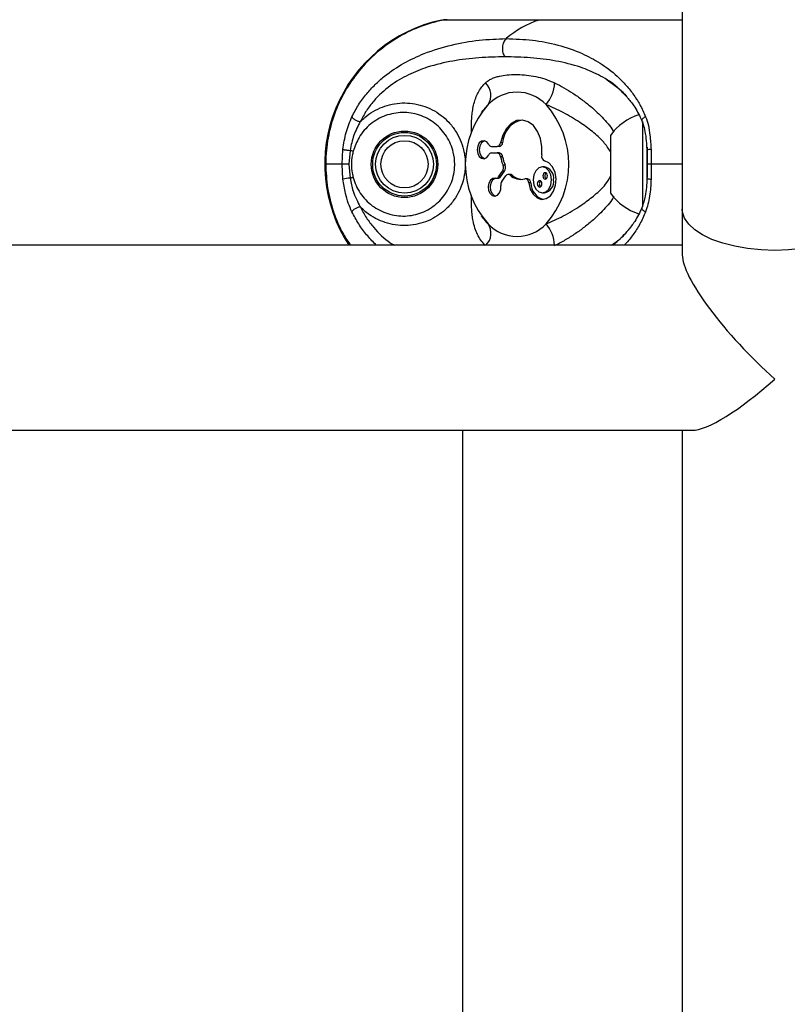
# Model space of a CAD drawing. Units: millimetres. Extents: x -15981 to 17262, y 257 to 38908.
# Drawn here: x 12069 to 12201, y 37863 to 38033 of the extents above; entities that cross this region are included whole.
import ezdxf

# ---------------------------------------------------------------- set-up
doc = ezdxf.new("R2010")
doc.units = ezdxf.units.MM

msp = doc.modelspace()

# ---------------------------------------------------------------- linework, layer by layer
at = {"color": 7, "linetype": 'Continuous', "lineweight": 25}
for p, q in [((12183.15031, 38097.70622), (12183.15031, 38000.70276)), ((12141.52137, 38033.38732), (12141.75395, 38033.42774)), ((12158.4005, 38033.38732), (12141.74028, 38033.38732)), ((12148.73148, 38017.81919), (12148.41356, 38017.37823)), ((12176.25031, 38015.82577), (12176.25031, 38001.08053)), ((12170.75031, 38013.45398), (12170.75031, 38003.45399)), ((12152.11016, 38012.17939), (12151.75661, 38012.17939)), ((12124.35428, 38008.45398), (12124.50336, 38011.0239)), ((12125.73421, 38010.8514), (12125.53642, 38008.45398)), ((12150.19238, 38011.53507), (12151.17798, 38011.53507)), ((12150.19238, 38010.41271), (12151.17798, 38010.41271)), ((12151.53154, 38011.53507), (12151.17798, 38011.53507)), ((12151.53154, 38010.41271), (12151.17798, 38010.41271)), ((12177.00243, 38011.17589), (12177.0167, 38010.87823)), ((12177.10106, 38008.45398), (12177.06814, 38010.8514)), ((12177.15031, 38008.45398), (12177.15031, 38011.38653)), ((12177.75291, 38011.0239), (12177.80198, 38008.45398)), ((12124.35428, 38008.45398), (12121.53239, 38008.45398)), ((12124.50336, 38005.88407), (12124.35428, 38008.45398)), ((12125.53642, 38008.45398), (12124.35428, 38008.45398)), ((12125.53642, 38008.45398), (12125.73421, 38006.05657)), ((12152.11016, 38009.76839), (12151.75661, 38009.76839)), ((12177.06814, 38006.05657), (12177.10106, 38008.45398)), ((12177.80198, 38008.45398), (12177.07698, 38008.45398)), ((12177.15031, 38006.16564), (12177.15031, 38008.45398)), ((12151.40466, 38006.27365), (12152.1016, 38007.25927)), ((12151.75822, 38006.27365), (12152.45515, 38007.25927)), ((12152.45515, 38007.25927), (12152.1016, 38007.25927)), ((12152.54213, 38008.29353), (12152.18858, 38008.29353)), ((12153.43723, 38006.71222), (12153.08368, 38006.71222)), ((12159.33508, 38007.99717), (12158.98153, 38007.99717)), ((12150.98377, 38006.02712), (12151.33733, 38006.02712)), ((12151.75822, 38006.27365), (12151.40466, 38006.27365)), ((12151.96586, 38005.48007), (12152.66278, 38006.46569)), ((12153.74766, 38006.58872), (12153.3941, 38006.58872)), ((12156.39621, 38005.92997), (12156.04266, 38005.92997)), ((12156.98399, 38005.22103), (12156.63043, 38005.22103)), ((12158.98153, 38003.50763), (12159.33508, 38003.50763)), ((12183.15031, 38000.70276), (12183.15031, 37992.77117)), ((12148.41356, 37999.52974), (12148.73233, 37999.08759)), ((12183.15031, 37994.45405), (11015.15029, 37994.45405)), ((11013.46741, 37962.45398), (12184.8332, 37962.45398)), ((12145.1503, 37962.45398), (12145.1503, 37504.45404)), ((12183.15031, 37962.45398), (12183.15031, 37502.7711))]:
    msp.add_line(p, q, dxfattribs=at)
at = {"color": 1, "linetype": 'Continuous', "lineweight": 25}
for p, q in [((12183.15031, 38033.38732), (12158.4005, 38033.38732)), ((12183.15031, 38008.45398), (12177.80198, 38008.45398))]:
    msp.add_line(p, q, dxfattribs=at)
at = {"color": 7, "linetype": 'Continuous', "lineweight": 25, "flags": 128}
for points in [[(12158.86547, 38010.05854), (12158.90494, 38011.49358), (12158.6621, 38012.88809), (12158.1559, 38014.13312), (12157.42587, 38015.13149), (12156.52902, 38015.80515), (12155.53537, 38016.10162), (12154.52252, 38015.99767), (12153.56954, 38015.5014), (12152.75086, 38014.65168), (12152.1304, 38013.51478), (12151.75661, 38012.17939)], [(12149.70935, 38011.88495), (12149.3693, 38012.32137), (12148.93303, 38012.52403), (12148.47623, 38012.45775), (12148.07815, 38012.13398), (12147.80785, 38011.6091), (12147.71222, 38010.97383), (12147.80785, 38010.33868), (12148.07815, 38009.81381), (12148.47623, 38009.49003), (12148.93303, 38009.42375), (12149.3693, 38009.62641), (12149.70935, 38010.06283)], [(12148.99147, 38012.51282), (12148.82978, 38012.45775), (12148.4317, 38012.13398), (12148.1614, 38011.6091), (12148.06577, 38010.97383), (12148.1614, 38010.33868), (12148.4317, 38009.81381), (12148.82978, 38009.49003), (12148.99147, 38009.43496)], [(12126.28314, 38010.70799), (12126.21358, 38010.72611), (12126.14412, 38010.74435), (12126.07483, 38010.76247), (12126.00582, 38010.78047), (12125.93715, 38010.79835), (12125.86894, 38010.81624), (12125.80127, 38010.83388), (12125.73421, 38010.8514)], [(12177.02833, 38010.87906), (12177.03173, 38010.8725), (12177.06814, 38010.8514)], [(12156.63043, 38005.22103), (12156.88818, 38004.14826), (12157.38296, 38003.25706), (12158.05876, 38002.64849), (12158.83904, 38002.39136), (12159.63546, 38002.51474), (12160.35783, 38003.00481), (12160.92436, 38003.80601), (12161.27089, 38004.82764), (12161.35819, 38005.95393), (12161.17637, 38007.05745), (12160.74601, 38008.01315), (12160.11585, 38008.71291), (12159.35725, 38009.07733)], [(12160.56881, 38005.75246), (12160.44799, 38006.61149), (12160.10391, 38007.33974), (12159.58896, 38007.82635), (12158.98153, 38007.99717), (12158.3741, 38007.82635), (12157.85915, 38007.33974), (12157.51507, 38006.61149), (12157.39424, 38005.75246), (12157.51507, 38004.89344), (12157.85915, 38004.16519), (12158.3741, 38003.67858), (12158.98153, 38003.50763), (12159.58896, 38003.67858), (12160.10391, 38004.16519), (12160.44799, 38004.89344), (12160.56881, 38005.75246)], [(12159.85995, 38006.43351), (12159.82974, 38006.64832), (12159.74372, 38006.83035), (12159.61498, 38006.95195), (12159.46313, 38006.99474), (12159.31127, 38006.95195), (12159.18253, 38006.83035), (12159.09651, 38006.64832), (12159.06631, 38006.43351), (12159.09651, 38006.21869), (12159.18253, 38006.03666), (12159.31127, 38005.91507), (12159.46313, 38005.87227), (12159.61498, 38005.91507), (12159.74372, 38006.03666), (12159.82974, 38006.21869), (12159.85995, 38006.43351)], [(12125.73421, 38006.05657), (12125.80127, 38006.07409), (12125.86894, 38006.09173), (12125.93715, 38006.10962), (12126.00582, 38006.12762), (12126.07483, 38006.14562), (12126.14412, 38006.16374), (12126.21358, 38006.18186), (12126.28314, 38006.20009)], [(12150.88817, 38006.03809), (12150.42951, 38006.00662), (12150.0197, 38005.7136), (12149.72984, 38005.20994), (12149.61021, 38004.58302), (12149.68156, 38003.94144), (12149.93152, 38003.39665), (12150.31672, 38003.04319), (12150.77034, 38002.94234), (12151.21368, 38003.1115), (12151.56983, 38003.52146), (12151.777, 38004.10094), (12151.79924, 38004.74956)], [(12150.88786, 38006.03809), (12150.78306, 38006.00662), (12150.37326, 38005.7136), (12150.08339, 38005.20994), (12149.96376, 38004.58302), (12150.03511, 38003.94144), (12150.28507, 38003.39665), (12150.67028, 38003.04319), (12150.88786, 38002.96022)], [(12156.63043, 38005.22103), (12156.60028, 38005.38268), (12156.54814, 38005.53276), (12156.47605, 38005.6652), (12156.38688, 38005.77499), (12156.28413, 38005.85761), (12156.17185, 38005.90994), (12156.05448, 38005.92985), (12155.93665, 38005.9165)], [(12158.89675, 38005.0713), (12158.86654, 38005.28612), (12158.78052, 38005.46815), (12158.65178, 38005.58986), (12158.49993, 38005.63254), (12158.34807, 38005.58986), (12158.21933, 38005.46815), (12158.13331, 38005.28612), (12158.10311, 38005.0713), (12158.13331, 38004.85661), (12158.21933, 38004.67457), (12158.34807, 38004.55286), (12158.49993, 38004.51018), (12158.65178, 38004.55286), (12158.78052, 38004.67457), (12158.86654, 38004.85661), (12158.89675, 38005.0713)]]:
    msp.add_lwpolyline(points, dxfattribs=at)
at = {"color": 1, "linetype": 'Continuous', "lineweight": 25, "flags": 128}
msp.add_lwpolyline([(12215.15031, 38000.70276), (12215.10557, 38000.16894), (12214.74915, 37999.11322), (12214.04429, 37998.09315), (12213.00671, 37997.13125), (12211.65961, 37996.24922), (12210.03307, 37995.46661), (12208.16343, 37994.80106), (12206.09245, 37994.26725), (12203.86639, 37993.87719), (12201.53498, 37993.63961), (12199.15031, 37993.55986), (12196.76563, 37993.63961), (12194.43422, 37993.87719), (12192.20817, 37994.26725), (12190.13718, 37994.80106), (12188.26754, 37995.46661), (12186.641, 37996.24922), (12185.2939, 37997.13125), (12184.25633, 37998.09315), (12183.55146, 37999.11322), (12183.19505, 38000.16894), (12183.15031, 38000.70276)], dxfattribs=at)
at = {"color": 7, "linetype": 'Continuous', "lineweight": 25}
for radius in [5.75, 5.5, 5, 4.08]:
    msp.add_circle((12135.15031, 38008.45401), radius, dxfattribs=at)
for centre, radius, start, end in [((12146.8673, 38008.45401), 25.5, 102.101492, 213.2997799), ((12163.06523, 38018.5577), 15.54598, 107.4612383, 131.6276495), ((12147.1948, 38020.38137), 2.9019, 326.0828905, 47.724562), ((12155.12885, 38022.69179), 5.95426, 318.7021325, 358.4290339), ((12154.60258, 38014.06272), 6.86155, 43.22701, 136.77299), ((12161.10369, 38008.45404), 15.44422, 138.1302355, 221.8697645), ((12148.10153, 38008.45404), 15.44418, 318.1300886, 41.8699114), ((12178.69285, 38007.71328), 9.8, 108.0779449, 144.1412584), ((12156.35761, 38011.94805), 4.25374, 102.0968856, 176.8824227), ((12150.23538, 38012.1028), 0.56935, 202.4963693, 265.6690523), ((12151.075, 38012.20953), 0.68228, 278.6815728, 357.4685775), ((12151.42856, 38012.20952), 0.68227, 278.6811877, 357.4689626), ((12150.23551, 38009.8448), 0.56954, 94.3427099, 157.4918684), ((12151.0749, 38009.73817), 0.68238, 2.5382222, 81.3116275), ((12151.42846, 38009.73817), 0.68237, 2.5378372, 81.3120125), ((12159.69751, 38009.86172), 0.85501, 166.6908812, 246.5491517), ((12158.13094, 38010.83465), 6.46289, 189.4962516, 203.152956), ((12158.48449, 38010.83465), 6.46289, 189.4962516, 203.152956), ((12151.17172, 38007.85826), 1.1061, 327.211973, 23.1734405), ((12151.52527, 38007.85826), 1.1061, 327.211973, 23.1734405), ((12153.07842, 38006.23011), 0.47776, 48.642282, 150.4557312), ((12153.43011, 38006.24244), 0.46983, 47.4782932, 89.1319602), ((12158.93836, 38006.03309), 2.00375, 351.9492542, 78.5806329), ((12160.06483, 38006.43351), 0.65805, 130.2205273, 229.7794727), ((12126.91476, 37993.155), 12.95546, 95.2282316, 100.7270305), ((12150.97527, 38006.53114), 0.50068, 259.9818717, 329.050548), ((12151.30797, 38006.5598), 0.53349, 273.1544022, 327.5620121), ((12152.86465, 38004.89082), 1.07473, 146.751047, 187.5527929), ((12155.2936, 38008.62875), 2.78744, 227.0430687, 283.3378882), ((12155.71726, 38008.76464), 2.93496, 227.8491844, 265.0922784), ((12156.29437, 38005.2474), 0.69012, 357.8098422, 81.5140389), ((12159.89637, 38005.2119), 2.9124, 179.8204035, 255.3199337), ((12159.10155, 38005.07136), 0.65796, 130.2184307, 229.7815693), ((12158.93807, 38005.47194), 2.00402, 281.4261723, 8.0468092), ((12178.69285, 38009.19474), 9.8, 215.8587416, 251.8614245), ((12154.60258, 38002.84537), 6.86155, 223.22701, 316.77299)]:
    msp.add_arc(centre, radius, start, end, dxfattribs=at)
at = {"color": 1, "linetype": 'Continuous', "lineweight": 25}
for centre, radius, start, end in [((12177.59985, 38009.90478), 1.12954, 82.2119153, 120.396223), ((12147.20882, 37996.53065), 2.88808, 314.0257906, 34.0074333), ((12155.08301, 37994.19004), 6.00605, 2.5193519, 41.1974544)]:
    msp.add_arc(centre, radius, start, end, dxfattribs=at)
at = {"color": 7, "linetype": 'Continuous', "lineweight": 25}
for major_axis, end_param in [((15.5736, -15.5736), 4.943774039), ((15.5736, 15.5736), 4.481003921)]:
    msp.add_ellipse((12199.15031, 37978.45401), major_axis=major_axis, ratio=0.235604829, start_param=3.372977712, end_param=end_param, dxfattribs=at)
for points, knots in [([(12141.74028, 38033.38732), (12140.36779, 38033.02439), (12137.58309, 38032.28801), (12133.7319, 38030.32607), (12130.21527, 38027.77018), (12127.2133, 38024.67622), (12124.75306, 38021.09497), (12122.94969, 38017.19128), (12121.82042, 38013.00625), (12121.5373, 38010.06228), (12121.53263, 38008.53246), (12121.53239, 38008.45398)], [0, 0, 0, 0, 0.122566911, 0.248679311, 0.371261472, 0.497416846, 0.619716198, 0.745576799, 0.867618814, 0.993209009, 1, 1, 1, 1]), ([(12142.54226, 38033.40628), (12142.37138, 38033.42756), (12142.10194, 38033.46111), (12141.83714, 38033.40708), (12141.74028, 38033.38732)], [0, 0, 0, 0, 0.6342085332, 1, 1, 1, 1]), ([(12126.06641, 38016.68133), (12126.43824, 38017.38603), (12127.19307, 38018.81657), (12128.56698, 38020.64902), (12130.07153, 38022.2814), (12132.18683, 38024.14537), (12135.01223, 38026.01447), (12138.91107, 38027.83823), (12143.28384, 38029.1662), (12148.07167, 38030.01481), (12151.18304, 38030.1236), (12152.73824, 38030.17797)], [0, 0, 0, 0, 0.0644625, 0.130859657, 0.193643302, 0.258785191, 0.385010104, 0.50931549, 0.672905542, 0.836503605, 1, 1, 1, 1]), ([(12152.73824, 38030.17797), (12152.65833, 38030.09875), (12152.49201, 38029.93389), (12152.28993, 38029.58768), (12152.13775, 38029.16822), (12152.05922, 38028.69507), (12152.06312, 38028.2091), (12152.14722, 38027.75291), (12152.29112, 38027.35275), (12152.42816, 38027.1407), (12152.49399, 38027.03883)], [0, 0, 0, 0, 0.113591891, 0.236410697, 0.366288047, 0.500012056, 0.633697142, 0.763566384, 0.886423073, 1, 1, 1, 1]), ([(12152.73824, 38030.17797), (12154.25314, 38030.12359), (12157.28676, 38030.0147), (12161.64523, 38029.166), (12165.54394, 38027.8389), (12168.97773, 38026.01613), (12171.45946, 38024.16046), (12173.32907, 38022.29526), (12174.65321, 38020.66646), (12175.85873, 38018.8175), (12176.50059, 38017.39067), (12176.81969, 38016.68133)], [0, 0, 0, 0, 0.163375035, 0.327163429, 0.490846523, 0.614706118, 0.740790305, 0.80460759, 0.869461077, 0.93510296, 1, 1, 1, 1]), ([(12152.49399, 38027.03883), (12150.99687, 38027.00649), (12148.0107, 38026.94196), (12143.52197, 38026.38975), (12139.43969, 38025.43318), (12135.79723, 38023.99779), (12132.63506, 38022.13691), (12130.22094, 38019.94996), (12128.53276, 38017.76431), (12127.85318, 38016.47175), (12127.51192, 38015.82267)], [0, 0, 0, 0, 0.167465716, 0.334027078, 0.499266665, 0.623686512, 0.748898749, 0.874075349, 0.93676493, 1, 1, 1, 1]), ([(12149.1469, 38022.52855), (12149.30753, 38022.6663), (12149.63034, 38022.94311), (12150.21368, 38023.26057), (12150.8586, 38023.51534), (12151.74397, 38023.75472), (12152.89815, 38023.9256), (12154.33924, 38023.98955), (12155.85424, 38023.93083), (12157.40936, 38023.73394), (12159.00865, 38023.35909), (12160.23835, 38022.92201), (12160.93589, 38022.59626), (12161.08088, 38022.52855)], [0, 0, 0, 0, 0.063627075, 0.127863022, 0.19362051, 0.259754071, 0.377679684, 0.496525239, 0.61780687, 0.739925236, 0.85366338, 0.969583863, 1, 1, 1, 1]), ([(12169.92912, 38023.1966), (12170.5329, 38022.78815), (12171.74267, 38021.96977), (12173.04645, 38020.82843), (12173.66541, 38019.99746), (12173.78845, 38019.83227)], [0, 0, 0, 0, 0.443913518, 0.889456484, 1, 1, 1, 1]), ([(12127.51192, 38015.82267), (12127.77308, 38016.07733), (12128.44929, 38016.73669), (12129.71792, 38017.62491), (12131.29955, 38018.39607), (12133.00443, 38018.89108), (12134.75419, 38019.09942), (12136.53564, 38019.00766), (12138.27663, 38018.62039), (12139.95249, 38017.93093), (12141.48385, 38016.96504), (12142.84407, 38015.73745), (12143.96272, 38014.30607), (12144.83135, 38012.6941), (12145.34839, 38011.14576), (12145.606, 38009.71504), (12145.67966, 38008.49542), (12145.60799, 38007.17942), (12145.35319, 38005.77998), (12144.96149, 38004.61955), (12144.42535, 38003.43837), (12143.71764, 38002.24518), (12142.56102, 38000.88003), (12141.18173, 37999.72556), (12139.64882, 37998.82766), (12137.96866, 37998.19695), (12136.21847, 37997.86096), (12134.417, 37997.8244), (12132.65097, 37998.0932), (12130.93915, 37998.65692), (12129.53108, 37999.41142), (12128.38389, 38000.23926), (12127.80385, 38000.80213), (12127.51192, 38001.08542)], [0, 0, 0, 0, 0.021810523, 0.056472162, 0.092111929, 0.126675776, 0.162212896, 0.197071382, 0.232941872, 0.268440095, 0.305016213, 0.340757796, 0.377581981, 0.413179755, 0.449833386, 0.474732249, 0.499983605, 0.522752684, 0.55344321, 0.584796599, 0.595734679, 0.631048421, 0.667388505, 0.702295762, 0.73821307, 0.773198188, 0.80921337, 0.844351465, 0.880530685, 0.91559616, 0.951690754, 0.975686097, 1, 1, 1, 1]), ([(12173.78845, 38019.83227), (12174.18495, 38019.35434), (12175.10818, 38018.24148), (12175.79015, 38016.7891), (12176.17924, 38015.96047)], [0, 0, 0, 0, 0.429468925, 1, 1, 1, 1]), ([(12126.28314, 38006.20009), (12126.35143, 38005.96376), (12126.69756, 38004.76584), (12127.83132, 38002.76122), (12130.11539, 38000.72164), (12132.95488, 37999.55224), (12136.00725, 37999.39574), (12138.91495, 38000.26289), (12141.36355, 38002.03984), (12143.10824, 38004.53274), (12143.75102, 38006.8137), (12143.85898, 38008.83269), (12143.62198, 38010.84886), (12142.54811, 38013.38588), (12140.4881, 38015.65976), (12137.79516, 38017.11111), (12134.7937, 38017.57175), (12131.81174, 38017.01578), (12129.18123, 38015.50223), (12127.20879, 38013.30925), (12126.57636, 38011.532), (12126.28314, 38010.70799)], [0, 0, 0, 0, 0.0143790932, 0.0728849518, 0.1315456436, 0.1903764429, 0.2489176287, 0.306819549, 0.3643744857, 0.4225180646, 0.4815457685, 0.4999915807, 0.5406046267, 0.5991119628, 0.6579907653, 0.7166164536, 0.7744628454, 0.8322020671, 0.8904761639, 0.9492206007, 1, 1, 1, 1]), ([(12124.50336, 38011.0239), (12124.65248, 38012.01295), (12124.95154, 38013.99652), (12125.6941, 38015.78476), (12126.06641, 38016.68133)], [0, 0, 0, 0, 0.4986243833, 1, 1, 1, 1]), ([(12127.51192, 38015.82267), (12127.10836, 38015.05903), (12126.28647, 38013.50378), (12125.92049, 38011.74607), (12125.73421, 38010.8514)], [0, 0, 0, 0, 0.491005979, 1, 1, 1, 1]), ([(12126.06641, 38016.68133), (12126.07999, 38016.64664), (12126.1086, 38016.57354), (12126.21934, 38016.4409), (12126.38729, 38016.29409), (12126.60809, 38016.14614), (12126.85737, 38016.01479), (12127.10527, 38015.91467), (12127.3294, 38015.84833), (12127.45318, 38015.83093), (12127.51192, 38015.82267)], [0, 0, 0, 0, 0.110152875, 0.232111139, 0.363423524, 0.499993746, 0.636571438, 0.767903096, 0.88985699, 1, 1, 1, 1]), ([(12176.15956, 38015.95845), (12176.26958, 38015.68642), (12176.54616, 38015.00255), (12176.79534, 38013.68296), (12176.95678, 38012.35289), (12176.99081, 38011.47554), (12177.00243, 38011.17589)], [0, 0, 0, 0, 0.192228555, 0.483248006, 0.82350937, 1, 1, 1, 1]), ([(12176.81969, 38016.68133), (12176.9897, 38016.18054), (12177.33423, 38015.16563), (12177.62759, 38013.25929), (12177.7065, 38011.85178), (12177.75291, 38011.0239)], [0, 0, 0, 0, 0.286293041, 0.580208307, 1, 1, 1, 1]), ([(12124.50336, 38011.0239), (12124.55008, 38011.01357), (12124.62196, 38010.99767), (12124.80478, 38010.96843), (12124.97229, 38010.94397), (12125.16129, 38010.91842), (12125.41879, 38010.88614), (12125.60997, 38010.86509), (12125.73421, 38010.8514)], [0, 0, 0, 0, 0.2393629324, 0.3682976447, 0.4999954435, 0.6317010641, 0.7606327363, 1, 1, 1, 1]), ([(12126.28314, 38010.70799), (12126.2209, 38010.44657), (12125.9305, 38009.22683), (12125.93326, 38007.66545), (12126.22259, 38006.45371), (12126.28314, 38006.20009)], [0, 0, 0, 0, 0.177428246, 0.827841288, 1, 1, 1, 1]), ([(12121.53239, 38008.45398), (12121.5953, 38007.08012), (12121.72287, 38004.29471), (12122.8058, 38000.22673), (12124.16118, 37996.87708), (12125.40189, 37995.08541), (12125.8391, 37994.45405)], [0, 0, 0, 0, 0.2767273986, 0.5610454334, 0.8453185732, 1, 1, 1, 1]), ([(12177.80198, 38008.45398), (12177.80008, 38008.02527), (12177.79627, 38007.16623), (12177.76738, 38006.31199), (12177.75291, 38005.88407)], [0, 0, 0, 0, 0.4990658408, 1, 1, 1, 1]), ([(12126.06641, 38000.22676), (12125.8473, 38000.72751), (12125.40325, 38001.74237), (12124.84207, 38003.64868), (12124.6288, 38005.05619), (12124.50336, 38005.88407)], [0, 0, 0, 0, 0.286280401, 0.580200872, 1, 1, 1, 1]), ([(12125.73421, 38006.05657), (12125.88605, 38005.30021), (12126.23877, 38003.5431), (12127.04992, 38001.97725), (12127.51192, 38001.08542)], [0, 0, 0, 0, 0.430452653, 1, 1, 1, 1]), ([(12177.05269, 38005.99875), (12176.9931, 38004.95648), (12176.88913, 38003.138), (12176.39161, 38001.60279), (12176.17925, 38000.9475)], [0, 0, 0, 0, 0.573156156, 1, 1, 1, 1]), ([(12177.75291, 38005.88407), (12177.70826, 38004.89526), (12177.61869, 38002.91174), (12177.08655, 38001.12353), (12176.81969, 38000.22676)], [0, 0, 0, 0, 0.498511245, 1, 1, 1, 1]), ([(12177.06814, 38006.05657), (12177.04207, 38006.04306), (12177.00859, 38006.02572), (12177.04495, 38006.00579), (12177.053, 38006.00137)], [0, 0, 0, 0, 0.778628365, 1, 1, 1, 1]), ([(12127.51192, 38001.08542), (12127.45318, 38001.07711), (12127.32941, 38001.0596), (12127.10526, 38000.99331), (12126.8574, 38000.89316), (12126.60806, 38000.76197), (12126.38727, 38000.61401), (12126.21936, 38000.46707), (12126.10861, 38000.33442), (12126.07999, 38000.2614), (12126.06641, 38000.22676)], [0, 0, 0, 0, 0.110152349, 0.232108052, 0.363441659, 0.499994638, 0.636566887, 0.76791239, 0.889872464, 1, 1, 1, 1]), ([(12176.17924, 38000.9475), (12175.78722, 38000.11376), (12175.1025, 37998.6575), (12174.17721, 37997.54263), (12173.78167, 37997.06604)], [0, 0, 0, 0, 0.572519313, 1, 1, 1, 1]), ([(12173.78167, 37997.06604), (12173.66111, 37996.90461), (12173.04302, 37996.07699), (12172.08289, 37995.21511), (12171.22773, 37994.62592), (12170.97826, 37994.45405)], [0, 0, 0, 0, 0.146488519, 0.751013443, 1, 1, 1, 1])]:
    msp.add_open_spline(points, degree=3, knots=knots, dxfattribs=at)
at = {"color": 1, "linetype": 'Continuous', "lineweight": 25}
for points, knots in [([(12173.60466, 38020.07236), (12172.96074, 38020.75571), (12171.44423, 38022.36508), (12168.68335, 38023.98265), (12165.23502, 38025.43915), (12161.29871, 38026.38767), (12156.93258, 38026.94269), (12153.97525, 38027.00675), (12152.49399, 38027.03883)], [0, 0, 0, 0, 0.109780278, 0.25854507, 0.405993488, 0.602627929, 0.800964762, 1, 1, 1, 1]), ([(12146.74218, 38013.87777), (12146.73745, 38014.0388), (12146.72093, 38014.60019), (12146.72629, 38015.494), (12146.7746, 38016.56707), (12146.88645, 38017.6273), (12147.07599, 38018.66829), (12147.36375, 38019.68277), (12147.75035, 38020.62631), (12148.24004, 38021.47976), (12148.72059, 38022.10303), (12149.04507, 38022.42691), (12149.1469, 38022.52855)], [0, 0, 0, 0, 0.040624316, 0.14161998, 0.2448088, 0.348574422, 0.466546956, 0.585219754, 0.706105303, 0.827790653, 0.945957601, 1, 1, 1, 1]), ([(12161.08088, 38022.52855), (12161.09748, 38022.52057), (12161.63156, 38022.26397), (12162.68929, 38021.70677), (12164.25391, 38020.75398), (12165.81149, 38019.66964), (12167.22389, 38018.54961), (12168.47566, 38017.4312), (12169.56721, 38016.32924), (12170.55384, 38015.20902), (12171.10916, 38014.40756), (12171.36506, 38014.03822)], [0, 0, 0, 0, 0.004394133, 0.141312886, 0.279526033, 0.421560144, 0.564814324, 0.676232209, 0.788253305, 0.902420948, 1, 1, 1, 1]), ([(12149.60294, 38018.76213), (12149.51694, 38018.68874), (12149.16843, 38018.39131), (12148.92788, 38017.99985), (12148.74669, 38017.70498)], [0, 0, 0, 0, 0.246752637, 1, 1, 1, 1]), ([(12170.75031, 38010.63528), (12170.37932, 38011.19505), (12169.51011, 38012.50656), (12167.61256, 38014.1435), (12165.26715, 38015.86721), (12162.57556, 38017.45204), (12160.60872, 38018.36579), (12159.61704, 38018.7563), (12159.60222, 38018.76213)], [0, 0, 0, 0, 0.1404178598, 0.3289916023, 0.5215001638, 0.7560921361, 0.9963550403, 1, 1, 1, 1]), ([(12176.81969, 38016.68133), (12176.75312, 38016.64664), (12176.61285, 38016.57352), (12176.4262, 38016.44096), (12176.27054, 38016.29383), (12176.17685, 38016.14713), (12176.14739, 38016.03365), (12176.17636, 38015.98437), (12176.18565, 38015.96858)], [0, 0, 0, 0, 0.157152405, 0.331147269, 0.518487429, 0.713328815, 0.908180859, 1, 1, 1, 1]), ([(12159.60222, 37998.14596), (12159.70543, 37998.18696), (12160.82453, 37998.63157), (12163.00982, 37999.68292), (12165.76221, 38001.36127), (12168.06696, 38003.15254), (12169.78334, 38004.675), (12170.48064, 38005.91018), (12170.75031, 38006.38785)], [0, 0, 0, 0, 0.025193648, 0.273165664, 0.528400451, 0.705796591, 0.886224421, 1, 1, 1, 1]), ([(12177.053, 38006.00137), (12177.05832, 38005.99749), (12177.07513, 38005.98521), (12177.14721, 38005.96397), (12177.26384, 38005.93955), (12177.45443, 38005.9103), (12177.63534, 38005.8944), (12177.75291, 38005.88407)], [0, 0, 0, 0, 0.087914793, 0.27807871, 0.468231332, 0.654394456, 1, 1, 1, 1]), ([(12149.1469, 37994.37942), (12149.10579, 37994.41947), (12148.80473, 37994.71276), (12148.30309, 37995.32221), (12147.73378, 37996.29986), (12147.29404, 37997.41096), (12147.01091, 37998.53426), (12146.84297, 37999.62845), (12146.7531, 38000.66646), (12146.72058, 38001.78909), (12146.72523, 38002.61348), (12146.74101, 38003.08303), (12146.74241, 38003.12473)], [0, 0, 0, 0, 0.021372043, 0.156498125, 0.292904296, 0.433113139, 0.574531633, 0.676891263, 0.779742472, 0.884349334, 0.98972909, 1, 1, 1, 1]), ([(12171.37923, 38002.90455), (12171.25548, 38002.71171), (12170.86633, 38002.10527), (12170.08504, 38001.16035), (12169.07083, 38000.05824), (12167.85778, 37998.90565), (12166.45143, 37997.72526), (12164.83754, 37996.54115), (12163.155, 37995.467), (12161.88938, 37994.77288), (12161.19633, 37994.43561), (12161.08088, 37994.37942)], [0, 0, 0, 0, 0.0496485869, 0.1561271536, 0.264980263, 0.3744690906, 0.5197241091, 0.6662578078, 0.8170737665, 0.9695270986, 1, 1, 1, 1]), ([(12130.32236, 37994.45405), (12130.2515, 37994.51602), (12129.64036, 37995.05054), (12128.58462, 37996.25618), (12127.19157, 37998.08913), (12126.44004, 37999.51691), (12126.06641, 38000.22676)], [0, 0, 0, 0, 0.041728438, 0.359933542, 0.681778968, 1, 1, 1, 1]), ([(12127.51192, 38001.08542), (12127.85026, 38000.44003), (12128.52929, 37999.14478), (12130.22443, 37996.97587), (12131.86869, 37995.34996), (12133.17008, 37994.59577), (12133.41464, 37994.45405)], [0, 0, 0, 0, 0.223877624, 0.449307187, 0.896514489, 1, 1, 1, 1]), ([(12176.81969, 38000.22676), (12176.49992, 37999.51429), (12175.86253, 37998.09412), (12174.66621, 37996.28131), (12173.74239, 37995.07391), (12173.19813, 37994.53352), (12173.11809, 37994.45405)], [0, 0, 0, 0, 0.319291076, 0.636443723, 0.946531769, 1, 1, 1, 1]), ([(12176.18647, 38000.94118), (12176.17682, 38000.92483), (12176.1474, 38000.875), (12176.17678, 38000.76101), (12176.27058, 38000.61426), (12176.42617, 38000.46701), (12176.61282, 38000.33443), (12176.75312, 38000.26141), (12176.81969, 38000.22676)], [0, 0, 0, 0, 0.094812797, 0.2889914, 0.483197404, 0.669970966, 0.843398429, 1, 1, 1, 1]), ([(12148.75194, 37999.17247), (12148.97627, 37998.83756), (12149.22559, 37998.46534), (12149.56857, 37998.17505), (12149.60294, 37998.14596)], [0, 0, 0, 0, 0.899787163, 1, 1, 1, 1]), ([(12170.94522, 37994.45405), (12171.17929, 37994.59493), (12172.14901, 37995.1786), (12172.97754, 37996.12143), (12173.60608, 37996.83668)], [0, 0, 0, 0, 0.241377055, 1, 1, 1, 1])]:
    msp.add_open_spline(points, degree=3, knots=knots, dxfattribs=at)

doc.saveas('drawing.dxf')
